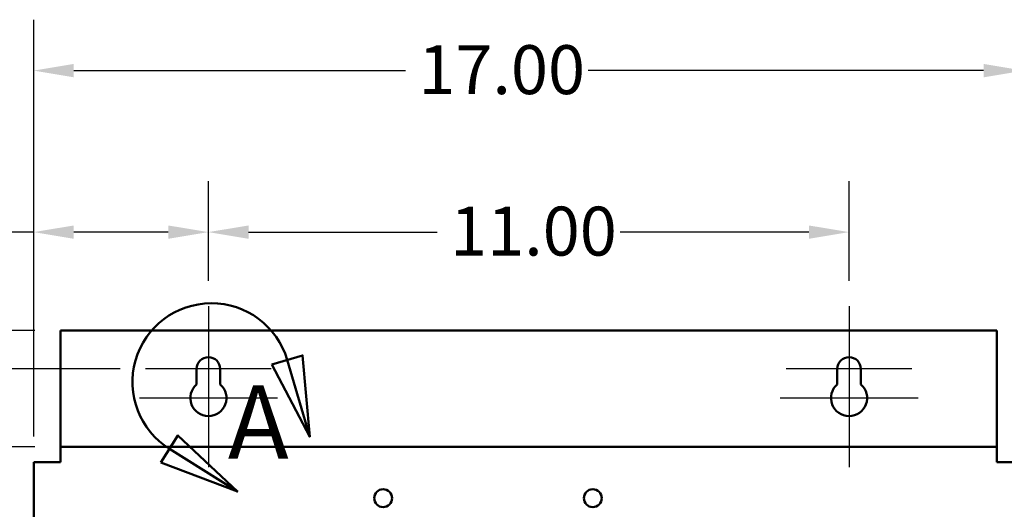
# Model space of a CAD drawing. Units: inches. Extents: x 3 to 151, y 2 to 117.
# Drawn here: x 18 to 35, y 92 to 101 of the extents above; entities that cross this region are included whole.
import ezdxf

# ---------------------------------------------------------------- set-up
doc = ezdxf.new("R2010")
doc.units = ezdxf.units.IN
doc.header["$LTSCALE"] = 7
doc.header["$MEASUREMENT"] = 0
for name, color, linetype, lineweight in [('Center Mark (ANSI)', 7, 'Continuous', 25), ('Detail Boundary (ANSI)', 7, 'Continuous', 50), ('Dimension (ANSI)', 7, 'Continuous', 25), ('Visible (ANSI)', 7, 'Continuous', 50)]:
    doc.layers.add(name, color=color, linetype=linetype, lineweight=lineweight)
doc.styles.add('Label Text (ANSI)', font='tahoma.ttf')
doc.styles.add('Note Text (ANSI)', font='tahoma.ttf')
doc.dimstyles.new('Default (ANSI)', dxfattribs={"dimscale": 7, "dimtxt": 0.12, "dimasz": 0.098425, "dimexe": 0.125, "dimexo": 0.0625, "dimgap": 0.031496, "dimtad": 0, "dimtih": 1, "dimtoh": 1, "dimrnd": 1e-08, "dimzin": 0, "dimdsep": 46, "dimtxsty": 'Note Text (ANSI)', "dimcen": 0.09, "dimdle": 0.393701, "dimclrd": 256, "dimclre": 256, "dimclrt": 256, "dimadec": 0, "dimazin": 1, "dimtfac": 1, "dimtofl": 0, "dimtmove": 0, "dimatfit": 3, "dimfxl": 1, "dimtolj": 1, "dimtzin": 4, "dimlwd": -1, "dimlwe": -1, "dimarcsym": 0})

# ---------------------------------------------------------------- blocks, each defined once
blk = doc.blocks.new('*D38')
at = {"layer": 'Defpoints', "color": 0, "transparency": 16777216}
for p in [(15.678, 93.267), (18.434, 93.267), (18.434, 41.267)]:
    blk.add_point(p, dxfattribs=at)
at = {"layer": 'Dimension (ANSI)', "transparency": 16777216}
for p, q in [((17.996, 93.267), (14.803, 93.267)), ((15.678, 92.578), (15.678, 67.925)), ((15.678, 41.956), (15.678, 66.609)), ((17.996, 41.267), (14.803, 41.267))]:
    blk.add_line(p, q, dxfattribs=at)
for points in [[(15.563, 92.578), (15.793, 92.578), (15.678, 93.267)], [(15.563, 41.956), (15.793, 41.956), (15.678, 41.267)]]:
    blk.add_solid(points, dxfattribs=at)
at = {"layer": 'Dimension (ANSI)', "transparency": 16777216, "insert": (14.3, 67.704), "char_height": 0.84, "attachment_point": 1, "style": 'Note Text (ANSI)'}
blk.add_mtext('\\A1;52.00', dxfattribs=at)
blk = doc.blocks.new('*D39')
at = {"layer": 'Defpoints', "color": 0, "transparency": 16777216}
for p in [(19.896, 94.607), (13.257, 40.107), (19.894, 40.107)]:
    blk.add_point(p, dxfattribs=at)
at = {"layer": 'Dimension (ANSI)', "transparency": 16777216}
for p, q in [((19.458, 94.607), (12.382, 94.607)), ((13.257, 93.918), (13.257, 57.623)), ((13.257, 40.796), (13.257, 56.307)), ((19.456, 40.107), (12.382, 40.107))]:
    blk.add_line(p, q, dxfattribs=at)
for points in [[(13.142, 93.918), (13.372, 93.918), (13.257, 94.607)], [(13.142, 40.796), (13.372, 40.796), (13.257, 40.107)]]:
    blk.add_solid(points, dxfattribs=at)
at = {"layer": 'Dimension (ANSI)', "transparency": 16777216, "insert": (11.879, 57.402), "char_height": 0.84, "attachment_point": 1, "style": 'Note Text (ANSI)'}
blk.add_mtext('\\A1;54.50', dxfattribs=at)
blk = doc.blocks.new('*D41')
at = {"layer": 'Defpoints', "color": 0, "transparency": 16777216}
for p in [(10.717, 95.267), (18.434, 95.267), (21.179, 39.267)]:
    blk.add_point(p, dxfattribs=at)
at = {"layer": 'Dimension (ANSI)', "transparency": 16777216}
for p, q in [((17.996, 95.267), (9.842, 95.267)), ((10.717, 94.578), (10.717, 67.925)), ((10.717, 39.956), (10.717, 66.609)), ((20.741, 39.267), (9.842, 39.267))]:
    blk.add_line(p, q, dxfattribs=at)
for points in [[(10.602, 94.578), (10.832, 94.578), (10.717, 95.267)], [(10.602, 39.956), (10.832, 39.956), (10.717, 39.267)]]:
    blk.add_solid(points, dxfattribs=at)
at = {"layer": 'Dimension (ANSI)', "transparency": 16777216, "insert": (9.339, 67.704), "char_height": 0.84, "attachment_point": 1, "style": 'Note Text (ANSI)'}
blk.add_mtext('\\A1;56.00', dxfattribs=at)
blk = doc.blocks.new('*D42')
at = {"layer": 'Defpoints', "color": 0, "transparency": 16777216}
for p in [(34.974, 99.732), (17.974, 93.007), (34.974, 93.007)]:
    blk.add_point(p, dxfattribs=at)
at = {"layer": 'Dimension (ANSI)', "transparency": 16777216}
for p, q in [((17.974, 93.444), (17.974, 100.607)), ((34.974, 93.444), (34.974, 100.607)), ((18.663, 99.732), (24.357, 99.732)), ((34.285, 99.732), (27.497, 99.732))]:
    blk.add_line(p, q, dxfattribs=at)
for points in [[(18.663, 99.847), (18.663, 99.617), (17.974, 99.732)], [(34.285, 99.847), (34.285, 99.617), (34.974, 99.732)]]:
    blk.add_solid(points, dxfattribs=at)
at = {"layer": 'Dimension (ANSI)', "transparency": 16777216, "insert": (24.578, 100.169), "char_height": 0.84, "attachment_point": 1, "style": 'Note Text (ANSI)'}
blk.add_mtext('\\A1;17.00', dxfattribs=at)
blk = doc.blocks.new('*D43')
at = {"layer": 'Defpoints', "color": 0, "transparency": 16777216}
for p in [(31.974, 96.958), (20.974, 95.685), (31.974, 95.685)]:
    blk.add_point(p, dxfattribs=at)
at = {"layer": 'Dimension (ANSI)', "transparency": 16777216}
for p, q in [((20.974, 96.122), (20.974, 97.833)), ((31.974, 96.122), (31.974, 97.833)), ((21.663, 96.958), (24.904, 96.958)), ((31.285, 96.958), (28.043, 96.958))]:
    blk.add_line(p, q, dxfattribs=at)
for points in [[(21.663, 97.072), (21.663, 96.843), (20.974, 96.958)], [(31.285, 97.072), (31.285, 96.843), (31.974, 96.958)]]:
    blk.add_solid(points, dxfattribs=at)
at = {"layer": 'Dimension (ANSI)', "transparency": 16777216, "insert": (25.124, 97.395), "char_height": 0.84, "attachment_point": 1, "style": 'Note Text (ANSI)'}
blk.add_mtext('\\A1;11.00', dxfattribs=at)
blk = doc.blocks.new('*D44')
at = {"layer": 'Defpoints', "color": 0, "transparency": 16777216}
for p in [(20.974, 96.958), (20.974, 95.685), (17.974, 93.007)]:
    blk.add_point(p, dxfattribs=at)
at = {"layer": 'Dimension (ANSI)', "transparency": 16777216}
for p, q in [((17.974, 93.444), (17.974, 97.833)), ((20.974, 96.122), (20.974, 97.833)), ((17.974, 96.958), (16.922, 96.958)), ((20.285, 96.958), (18.663, 96.958))]:
    blk.add_line(p, q, dxfattribs=at)
for points in [[(18.663, 97.072), (18.663, 96.843), (17.974, 96.958)], [(20.285, 97.072), (20.285, 96.843), (20.974, 96.958)]]:
    blk.add_solid(points, dxfattribs=at)
at = {"layer": 'Dimension (ANSI)', "transparency": 16777216, "insert": (14.561, 97.395), "char_height": 0.84, "attachment_point": 1, "style": 'Note Text (ANSI)'}
blk.add_mtext('\\A1;3.00', dxfattribs=at)
blk = doc.blocks.new('2dDetail0')
at = {"layer": 'Detail Boundary (ANSI)', "linetype": 'Continuous'}
for p, q in [((3.2272, 13.5487), (3.1516, 13.5265)), ((3.245, 13.3488), (3.2272, 13.5487)), ((3.1516, 13.5265), (3.245, 13.3488)), ((3.1894, 13.5376), (3.245, 13.3488)), ((2.9217, 13.3523), (2.8798, 13.2856)), ((3.0675, 13.2143), (2.9217, 13.3523)), ((2.9008, 13.3189), (3.0675, 13.2143)), ((2.8798, 13.2856), (3.0675, 13.2143))]:
    blk.add_line(p, q, dxfattribs=at)
at = {"layer": 'Detail Boundary (ANSI)', "linetype": 'Continuous', "flags": 128}
for points in [[(3.1516, 13.5265), (3.245, 13.3488), (3.2272, 13.5487), (3.1516, 13.5265)], [(2.8798, 13.2856), (3.0675, 13.2143), (2.9217, 13.3523), (2.8798, 13.2856)]]:
    blk.add_lwpolyline(points, dxfattribs=at)
at = {"layer": 'Detail Boundary (ANSI)'}
blk.add_arc((3.0037, 13.483), 0.1936, 16.3986, 237.8948, dxfattribs=at)
for points in [[(3.1516, 13.5265), (3.245, 13.3488), (3.2272, 13.5487), (3.1516, 13.5265)], [(2.8798, 13.2856), (3.0675, 13.2143), (2.9217, 13.3523), (2.8798, 13.2856)]]:
    blk.add_solid(points, dxfattribs=at)
at = {"layer": 'Detail Boundary (ANSI)', "insert": (3.044, 13.2386), "char_height": 0.18, "attachment_point": 7, "style": 'Label Text (ANSI)'}
blk.add_mtext('A', dxfattribs=at)

msp = doc.modelspace()

# ---------------------------------------------------------------- linework, layer by layer
at = {"layer": 'Center Mark (ANSI)', "linetype": 'Continuous'}
for p, q in [((20.974, 95.685), (20.974, 93.732)), ((31.974, 95.685), (31.974, 93.732)), ((20.974, 94.982), (20.974, 92.922)), ((31.974, 94.982), (31.974, 92.922)), ((22.052, 94.607), (19.896, 94.607)), ((33.052, 94.607), (30.896, 94.607)), ((22.159, 94.107), (19.789, 94.107)), ((33.159, 94.107), (30.789, 94.107))]:
    msp.add_line(p, q, dxfattribs=at)
at = {"layer": 'Visible (ANSI)'}
for p, q in [((18.434, 93.371), (18.434, 95.267)), ((18.434, 95.267), (34.514, 95.267)), ((34.514, 95.267), (34.514, 93.371)), ((20.771, 94.341), (20.771, 94.607)), ((21.177, 94.607), (21.177, 94.341)), ((31.771, 94.341), (31.771, 94.607)), ((32.177, 94.607), (32.177, 94.341)), ((18.434, 93.267), (18.434, 93.371)), ((34.514, 93.267), (34.514, 93.371)), ((18.434, 93.267), (18.434, 93.059)), ((34.514, 93.267), (18.434, 93.267)), ((34.514, 93.267), (34.514, 93.059)), ((17.974, 93.007), (18.182, 93.007)), ((17.974, 93.007), (17.974, 41.527)), ((18.434, 93.007), (18.182, 93.007)), ((18.434, 93.059), (18.434, 93.007)), ((34.514, 93.007), (34.514, 93.059)), ((34.766, 93.007), (34.514, 93.007))]:
    msp.add_line(p, q, dxfattribs=at)
for centre in [(23.974, 92.387), (27.574, 92.387)]:
    msp.add_circle(centre, 0.153, dxfattribs=at)
for centre, radius, start, end in [((20.974, 94.607), 0.203, 0, 180), ((31.974, 94.607), 0.203, 0, 180), ((20.974, 94.107), 0.31, 130.9074, 49.0926), ((31.974, 94.107), 0.31, 130.9074, 49.0926)]:
    msp.add_arc(centre, radius, start, end, dxfattribs=at)

# ---------------------------------------------------------------- block references
at = {"layer": 'Detail Boundary (ANSI)', "xscale": 7, "yscale": 7, "zscale": 7}
msp.add_blockref('2dDetail0', (0, 0), dxfattribs=at)

# ---------------------------------------------------------------- dimensions: what is measured, and where the dimension line sits
at = {"layer": 'Dimension (ANSI)'}
for base, p1, p2, angle, override, picture, middle in [((34.974, 99.732), (17.974, 93.007), (34.974, 93.007), 180, {"dimgap": 0.031496, "dimtih": 0, "dimtoh": 0, "dimdec": 2, "dimtol": 0, "dimlim": 0, "dimtp": 0, "dimtm": 0, "dimtdec": 2, "dimatfit": 1}, '*D42', (25.927, 99.732)), ((20.974, 96.958), (17.974, 93.007), (20.974, 95.685), 180, {"dimgap": 0.031496, "dimtih": 0, "dimtoh": 0, "dimdec": 2, "dimtol": 0, "dimlim": 0, "dimtp": 0, "dimtm": 0, "dimtdec": 2, "dimatfit": 2}, '*D44', (15.632, 96.958)), ((31.974, 96.958), (20.974, 95.685), (31.974, 95.685), 180, {"dimgap": 0.031496, "dimtih": 0, "dimtoh": 0, "dimdec": 2, "dimtol": 0, "dimlim": 0, "dimtp": 0, "dimtm": 0, "dimtdec": 2, "dimatfit": 1}, '*D43', (26.474, 96.958)), ((10.717, 95.267), (21.179, 39.267), (18.434, 95.267), 90, {"dimgap": 0.031496, "dimdec": 2, "dimtol": 0, "dimlim": 0, "dimtp": 0, "dimtm": 0, "dimtdec": 2, "dimatfit": 1}, '*D41', (10.717, 67.267)), ((13.257, 40.107), (19.896, 94.607), (19.894, 40.107), 90, {"dimgap": 0.031496, "dimdec": 2, "dimtol": 0, "dimlim": 0, "dimtp": 0, "dimtm": 0, "dimtdec": 2, "dimatfit": 1}, '*D39', (13.257, 56.965)), ((15.678, 93.267), (18.434, 41.267), (18.434, 93.267), 270, {"dimgap": 0.031496, "dimdec": 2, "dimtol": 0, "dimlim": 0, "dimtp": 0, "dimtm": 0, "dimtdec": 2, "dimatfit": 1}, '*D38', (15.678, 67.267))]:
    dim = msp.add_linear_dim(base=base, p1=p1, p2=p2, angle=angle, dimstyle='Default (ANSI)', override=override, dxfattribs=at)
    dim.commit()
    dim.dimension.update_dxf_attribs({"geometry": picture, "text_midpoint": middle, "dimtype": 160})

doc.saveas('drawing.dxf')
